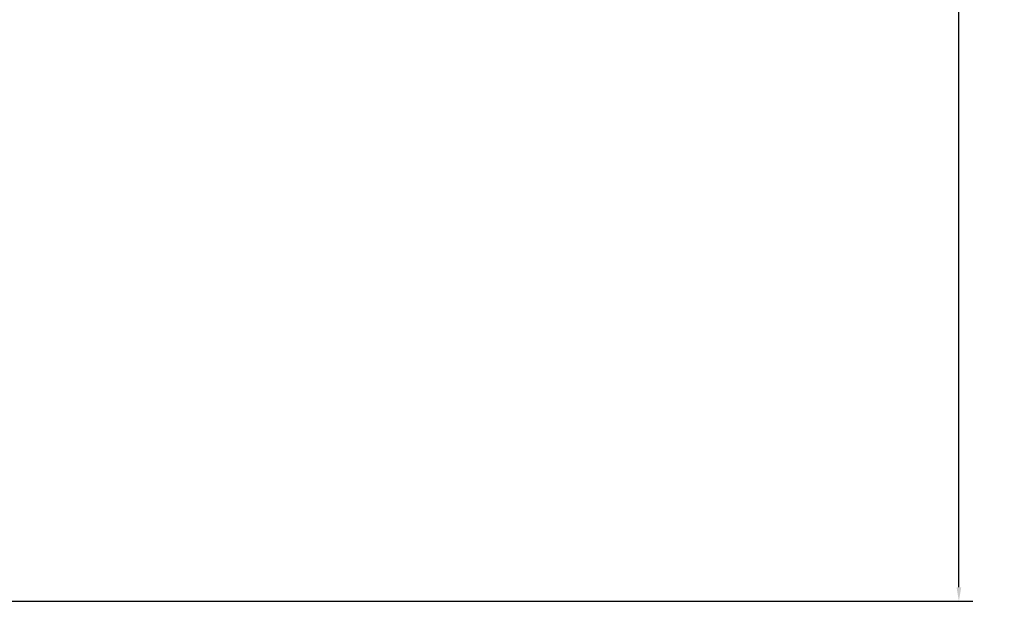
# Model space of a CAD drawing. Units: inches. Extents: x 789 to 2402, y 1100 to 2977.
# Drawn here: x 1753 to 1859, y 2714 to 2776 of the extents above; entities that cross this region are included whole.
import ezdxf

# ---------------------------------------------------------------- set-up
doc = ezdxf.new("R2010")
doc.units = ezdxf.units.IN
doc.header["$MEASUREMENT"] = 0
doc.layers.get('Defpoints').update_dxf_attribs({"linetype": 'CONTINUOUS'})
doc.layers.add('0100.0 MAIN  LEFT HAND MACHINE TIPOFF', color=7, linetype='CONTINUOUS')
doc.styles.add('CONVERTER_1', font='simplex.shx', dxfattribs={"width": 0.95})
doc.styles.add('Text1', font='arial.ttf', dxfattribs={"width": 0.95})
doc.dimstyles.new('ACAD DIMS', dxfattribs={"dimtxt": 3, "dimasz": 1.5, "dimexe": 1.5, "dimexo": 1.5, "dimgap": 0.09, "dimtad": 0, "dimtih": 1, "dimtoh": 1, "dimdec": 3, "dimzin": 12, "dimdsep": 46, "dimlunit": 4, "dimtxsty": 'CONVERTER_1', "dimcen": 0.09, "dimclrd": 1, "dimclre": 1, "dimclrt": 256, "dimadec": 0, "dimazin": 0, "dimtfac": 1, "dimtdec": 3, "dimtofl": 0, "dimtmove": 0, "dimatfit": 3, "dimfxl": 1.5, "dimfrac": 2, "dimtolj": 1, "dimtzin": 0, "dimarcsym": 0})

# ---------------------------------------------------------------- blocks, each defined once
blk = doc.blocks.new('*D169')
at = {"layer": '0100.0 MAIN  LEFT HAND MACHINE TIPOFF', "color": 1, "lineweight": -2, "transparency": 16777216}
for p, q in [((1713.14, 2915.25), (1855.48, 2915.25)), ((1853.98, 2913.75), (1853.98, 2821.68)), ((1853.98, 2715.08), (1853.98, 2817.85)), ((1660.15, 2713.58), (1855.48, 2713.58))]:
    blk.add_line(p, q, dxfattribs=at)
at = {"layer": '0100.0 MAIN  LEFT HAND MACHINE TIPOFF', "color": 1, "transparency": 16777216}
for points in [[(1853.73, 2913.75), (1854.23, 2913.75), (1853.98, 2915.25)], [(1853.73, 2715.08), (1854.23, 2715.08), (1853.98, 2713.58)]]:
    blk.add_solid(points, dxfattribs=at)
at = {"layer": 'Defpoints', "color": 0, "transparency": 16777216}
for p in [(1711.64, 2915.25), (1853.98, 2915.25), (1658.65, 2713.58)]:
    blk.add_point(p, dxfattribs=at)
at = {"layer": '0100.0 MAIN  LEFT HAND MACHINE TIPOFF', "transparency": 16777216, "char_height": 1.5, "attachment_point": 5, "style": 'Text1'}
for s, insert in [('\\A1;16\'-9 5/8"', (1853.98, 2820.63)), ('\\A1;[5123mm]', (1853.98, 2818.72))]:
    blk.add_mtext(s, dxfattribs=dict(at, insert=insert))

msp = doc.modelspace()

# ---------------------------------------------------------------- dimensions: what is measured, and where the dimension line sits
at = {"layer": '0100.0 MAIN  LEFT HAND MACHINE TIPOFF', "color": 7}
dim = msp.add_linear_dim(base=(1853.9843, 2915.2543), p1=(1658.6537, 2713.5807), p2=(1711.6387, 2915.2543), angle=90, dimstyle='ACAD DIMS', override={"dimtxt": 1.5, "dimpost": '\\X', "dimtxsty": 'Text1'}, dxfattribs=at)
dim.commit()
dim.dimension.update_dxf_attribs({"geometry": '*D169', "text_midpoint": (1853.9843, 2819.7675), "dimtype": 160})

doc.saveas('drawing.dxf')
